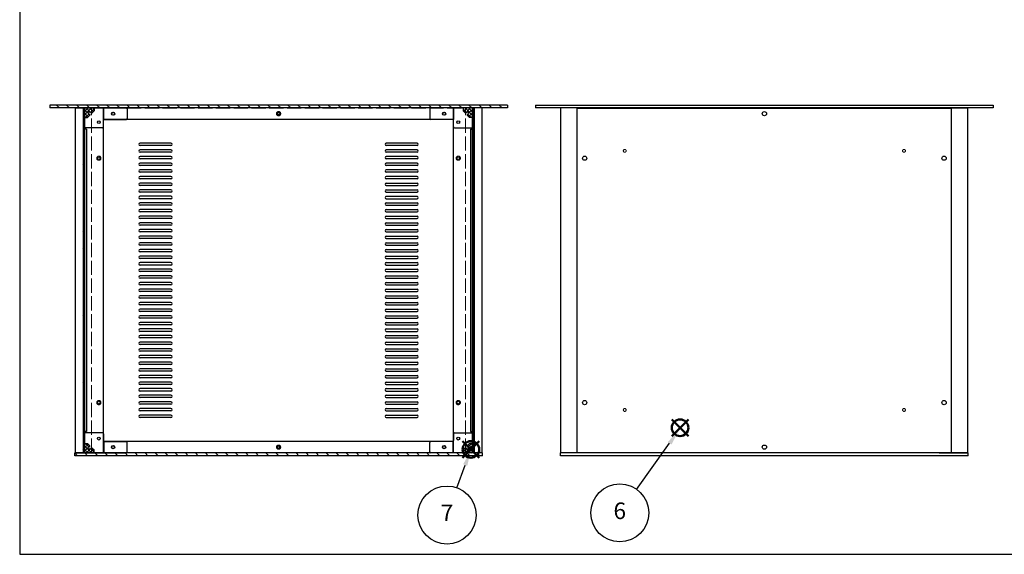
# Model space of a CAD drawing. Units: millimetres. Extents: x 0 to 2059, y 0 to 1400.
# Drawn here: x 0 to 1038, y 0 to 564 of the extents above; entities that cross this region are included whole.
import ezdxf

# ---------------------------------------------------------------- set-up
doc = ezdxf.new("R2010")
doc.units = ezdxf.units.MM
doc.header["$LTSCALE"] = 5
doc.linetypes.add('AM_ISO02W050x2', pattern=[3.75, 3, -0.75])
doc.layers.add('AM_12', color=7, linetype='Continuous', lineweight=50, plot=False)
for name, color, linetype, lineweight in [('AM_5', 3, 'Continuous', 25), ('AM_8', 1, 'Continuous', 25), ('側板', 7, 'Continuous', 25), ('固定金具', 6, 'Continuous', 25), ('天板', 3, 'Continuous', 25), ('天板0', 3, 'AM_ISO02W050x2', 13), ('底板', 4, 'Continuous', 25), ('底板0', 4, 'AM_ISO02W050x2', 13), ('ﾌﾚｰﾑ', 2, 'Continuous', 25), ('ﾌﾛﾝﾄﾊﾟﾈﾙ', 7, 'Continuous', 25), ('ﾌﾛﾝﾄﾊﾟﾈﾙ0', 7, 'AM_ISO02W050x2', 13), ('ﾘﾔﾊﾟﾈﾙ', 5, 'Continuous', 25), ('ﾘﾔﾊﾟﾈﾙ0', 5, 'AM_ISO02W050x2', 13)]:
    doc.layers.add(name, color=color, linetype=linetype, lineweight=lineweight)
doc.styles.add('ACISOTS', font='isocp.shx', dxfattribs={"height": 1, "bigfont": 'extfont.shx'})
pattern_1 = [(315, (-66.6208, 1090.9024), (-1.767767, -1.767767), []), (225, (-66.6208, 1090.9024), (-1.767767, 1.767767), [])]
pattern_2 = [(315, (-66.6208, 1300.9024), (-1.767767, -1.767767), []), (225, (-66.6208, 1300.9024), (-1.767767, 1.767767), [])]
pattern_3 = [(45, (-66.621, 1090.902), (-8.83883, 8.83883), [])]

# ---------------------------------------------------------------- blocks, each defined once
blk = doc.blocks.new('TK-A3')
blk.add_lwpolyline([(0, 0), (403, 0), (403, 280), (0, 280)], close=True)
blk = doc.blocks.new('*S33')
at = {"layer": 'AM_12', "color": 4}
for p, q in [((687.6, 124.8), (705.1, 142.3)), ((687.6, 142.3), (705.1, 124.8))]:
    blk.add_line(p, q, dxfattribs=at)
blk.add_circle((696.4, 133.6), 8.75, dxfattribs=at)
blk = doc.blocks.new('*S34')
at = {"layer": 'AM_5', "color": 3}
blk.add_line((650.6, 68.6), (685.4, 117.2), dxfattribs=at)
blk.add_circle((632.8, 43.7), 30.6, dxfattribs=at)
at = {"layer": 'AM_5', "color": 3, "linetype": 'Continuous'}
blk.add_trace([(687.3, 115.9), (683.5, 118.6), (695.6, 131.5)], dxfattribs=at)
at = {"layer": 'AM_5', "color": 7, "insert": (632.8, 43.7), "char_height": 17.5, "attachment_point": 5, "style": 'ACISOTS'}
blk.add_mtext('6', dxfattribs=at)
blk = doc.blocks.new('*S43')
at = {"layer": 'AM_12', "color": 4}
for p, q in [((467, 101.9), (484.5, 119.4)), ((467, 119.4), (484.5, 101.9))]:
    blk.add_line(p, q, dxfattribs=at)
blk.add_circle((475.8, 110.7), 8.75, dxfattribs=at)
blk = doc.blocks.new('*S44')
at = {"layer": 'AM_5', "color": 3}
blk.add_line((461.1, 70.3), (469.8, 94.2), dxfattribs=at)
blk.add_circle((450.6, 41.5), 30.6, dxfattribs=at)
at = {"layer": 'AM_5', "color": 3, "linetype": 'Continuous'}
blk.add_trace([(472, 93.4), (467.7, 95), (475.8, 110.7)], dxfattribs=at)
at = {"layer": 'AM_5', "color": 7, "insert": (450.6, 41.5), "char_height": 17.5, "attachment_point": 5, "style": 'ACISOTS'}
blk.add_mtext('7', dxfattribs=at)

msp = doc.modelspace()

# ---------------------------------------------------------------- hatches: boundary and pattern name
at = {"layer": 'AM_8'}
h = msp.add_hatch(dxfattribs=at)
h.set_pattern_fill('_U', color=256, scale=7.5, angle=45, style=0, pattern_type=0)
h.set_pattern_definition([(315, (-66.621, 1300.9024), (-5.3033, -5.3033), [])])
h.paths.add_polyline_path([(31.683, 474.126), (514.283, 474.126), (514.283, 471.126), (31.683, 471.126)])
h = msp.add_hatch(dxfattribs=at)
h.set_pattern_fill('_U', color=256, scale=12.5, angle=45, style=0, pattern_type=0)
h.set_pattern_definition(pattern_3)
h.paths.add_polyline_path([(66.933, 471.126), (66.933, 107.126), (68.433, 107.126), (68.433, 471.126)])
h = msp.add_hatch(dxfattribs=at)
h.set_pattern_fill('_U', color=256, scale=2.5, angle=45, style=0, double=1, pattern_type=0)
h.set_pattern_definition(pattern_2)
edge = h.paths.add_edge_path()
edge.add_line((78.483, 471.126), (78.483, 468.126))
edge.add_line((78.483, 468.126), (76.033, 465.676))
edge.add_line((76.033, 465.676), (75.233, 465.676))
edge.add_arc((73.933, 465.676), 1.3, 360, 630)
edge.add_line((73.933, 464.376), (73.933, 463.576))
edge.add_line((73.933, 463.576), (71.483, 461.126))
edge.add_line((71.483, 461.126), (68.483, 461.126))
edge.add_line((68.483, 461.126), (68.483, 471.126))
edge.add_line((68.483, 471.126), (78.483, 471.126))
h = msp.add_hatch(dxfattribs=at)
h.set_pattern_fill('_U', color=256, scale=2.5, angle=45, style=0, double=1, pattern_type=0)
h.set_pattern_definition(pattern_2)
edge = h.paths.add_edge_path()
edge.add_line((469.933, 465.676), (467.483, 468.126))
edge.add_line((467.483, 468.126), (467.483, 471.126))
edge.add_line((467.483, 471.126), (477.483, 471.126))
edge.add_line((477.483, 471.126), (477.483, 461.126))
edge.add_line((477.483, 461.126), (474.483, 461.126))
edge.add_line((474.483, 461.126), (472.033, 463.576))
edge.add_line((472.033, 463.576), (472.033, 464.376))
edge.add_arc((472.033, 465.676), 1.3, 270, 540)
edge.add_line((470.733, 465.676), (469.933, 465.676))
h = msp.add_hatch(dxfattribs=at)
h.set_pattern_fill('_U', color=256, scale=12.5, angle=45, style=0, pattern_type=0)
h.set_pattern_definition(pattern_3)
h.paths.add_polyline_path([(477.533, 471.126), (477.533, 107.126), (479.033, 107.126), (479.033, 471.126)])
h = msp.add_hatch(dxfattribs=at)
h.set_pattern_fill('_U', color=256, scale=2.5, angle=45, style=0, double=1, pattern_type=0)
h.set_pattern_definition(pattern_1)
edge = h.paths.add_edge_path()
edge.add_line((71.483, 117.126), (73.933, 114.676))
edge.add_line((73.933, 114.676), (73.933, 113.876))
edge.add_arc((73.933, 112.576), 1.3, 90, 360)
edge.add_line((75.233, 112.576), (76.033, 112.576))
edge.add_line((76.033, 112.576), (78.483, 110.126))
edge.add_line((78.483, 110.126), (78.483, 107.126))
edge.add_line((78.483, 107.126), (68.483, 107.126))
edge.add_line((68.483, 107.126), (68.483, 117.126))
edge.add_line((68.483, 117.126), (71.483, 117.126))
h = msp.add_hatch(dxfattribs=at)
h.set_pattern_fill('_U', color=256, scale=2.5, angle=45, style=0, double=1, pattern_type=0)
h.set_pattern_definition(pattern_1)
edge = h.paths.add_edge_path()
edge.add_arc((472.033, 112.576), 1.3, 180, 450)
edge.add_line((472.033, 113.876), (472.033, 114.676))
edge.add_line((472.033, 114.676), (474.483, 117.126))
edge.add_line((474.483, 117.126), (477.483, 117.126))
edge.add_line((477.483, 117.126), (477.483, 107.126))
edge.add_line((477.483, 107.126), (467.483, 107.126))
edge.add_line((467.483, 107.126), (467.483, 110.126))
edge.add_line((467.483, 110.126), (469.933, 112.576))
edge.add_line((469.933, 112.576), (470.733, 112.576))
h = msp.add_hatch(dxfattribs=at)
h.set_pattern_fill('_U', color=256, scale=7.5, angle=45, style=0, pattern_type=0)
h.set_pattern_definition([(315, (-66.621, 1090.9024), (-5.3033, -5.3033), [])])
h.paths.add_polyline_path([(57.983, 107.126), (58.483, 107.126), (433.483, 107.126), (457.483, 107.126), (487.983, 107.126), (487.983, 104.126), (57.983, 104.126)])

# ---------------------------------------------------------------- linework, layer by layer
at = {"layer": '側板'}
for p, q in [((66.933, 471.126), (66.933, 107.126)), ((66.933, 471.126), (68.433, 471.126)), ((68.433, 471.126), (68.433, 107.126)), ((477.533, 471.126), (477.533, 107.126)), ((479.033, 471.126), (477.533, 471.126)), ((479.033, 471.126), (479.033, 107.126)), ((66.933, 107.126), (68.433, 107.126)), ((479.033, 107.126), (477.533, 107.126))]:
    msp.add_line(p, q, dxfattribs=at)
at = {"layer": '固定金具'}
for p, q in [((68.483, 451.126), (68.483, 471.126)), ((68.483, 471.126), (112.483, 471.126)), ((76.033, 465.676), (78.483, 468.126)), ((78.483, 471.126), (78.483, 468.126)), ((113.483, 470.126), (113.483, 460.126)), ((432.483, 470.126), (432.483, 460.126)), ((477.483, 471.126), (433.483, 471.126)), ((467.483, 471.126), (467.483, 468.126)), ((469.933, 465.676), (467.483, 468.126)), ((477.483, 451.126), (477.483, 471.126)), ((68.483, 461.126), (71.483, 461.126)), ((71.483, 461.126), (73.933, 463.576)), ((73.933, 464.376), (73.933, 463.576)), ((75.233, 465.676), (76.033, 465.676)), ((88.483, 451.126), (88.483, 458.126)), ((89.483, 459.126), (112.483, 459.126)), ((456.483, 459.126), (433.483, 459.126)), ((457.483, 451.126), (457.483, 458.126)), ((470.733, 465.676), (469.933, 465.676)), ((472.033, 464.376), (472.033, 463.576)), ((474.483, 461.126), (472.033, 463.576)), ((477.483, 461.126), (474.483, 461.126)), ((87.483, 450.126), (69.483, 450.126)), ((458.483, 450.126), (476.483, 450.126)), ((68.483, 127.126), (68.483, 107.126)), ((87.483, 128.126), (69.483, 128.126)), ((88.483, 127.126), (88.483, 120.126)), ((457.483, 127.126), (457.483, 120.126)), ((458.483, 128.126), (476.483, 128.126)), ((477.483, 127.126), (477.483, 107.126)), ((68.483, 117.126), (71.483, 117.126)), ((71.483, 117.126), (73.933, 114.676)), ((73.933, 113.876), (73.933, 114.676)), ((89.483, 119.126), (112.483, 119.126)), ((113.483, 108.126), (113.483, 118.126)), ((432.483, 108.126), (432.483, 118.126)), ((456.483, 119.126), (433.483, 119.126)), ((474.483, 117.126), (472.033, 114.676)), ((472.033, 113.876), (472.033, 114.676)), ((477.483, 117.126), (474.483, 117.126)), ((68.483, 107.126), (112.483, 107.126)), ((75.233, 112.576), (76.033, 112.576)), ((76.033, 112.576), (78.483, 110.126)), ((78.483, 107.126), (78.483, 110.126)), ((477.483, 107.126), (433.483, 107.126)), ((469.933, 112.576), (467.483, 110.126)), ((467.483, 107.126), (467.483, 110.126)), ((470.733, 112.576), (469.933, 112.576))]:
    msp.add_line(p, q, dxfattribs=at)
for centre in [(83.483, 456.126), (98.483, 465.126), (447.483, 465.126), (462.483, 456.126), (83.483, 122.126), (98.483, 113.126), (447.483, 113.126), (462.483, 122.126)]:
    msp.add_circle(centre, 1.5, dxfattribs=at)
for centre, radius, start, end in [((112.483, 470.126), 1, 0, 90), ((433.483, 470.126), 1, 90, 180), ((73.933, 465.676), 1.3, 0, 270), ((89.483, 458.126), 1, 90, 180), ((112.483, 460.126), 1, 270, 0), ((433.483, 460.126), 1, 180, 270), ((456.483, 458.126), 1, 0, 90), ((472.033, 465.676), 1.3, 270, 180), ((69.483, 451.126), 1, 180, 270), ((87.483, 451.126), 1, 270, 0), ((458.483, 451.126), 1, 180, 270), ((476.483, 451.126), 1, 270, 0), ((69.483, 127.126), 1, 90, 180), ((87.483, 127.126), 1, 0, 90), ((458.483, 127.126), 1, 90, 180), ((476.483, 127.126), 1, 0, 90), ((89.483, 120.126), 1, 180, 270), ((112.483, 118.126), 1, 0, 90), ((433.483, 118.126), 1, 90, 180), ((456.483, 120.126), 1, 270, 0), ((73.933, 112.576), 1.3, 90, 0), ((112.483, 108.126), 1, 270, 0), ((433.483, 108.126), 1, 180, 270), ((472.033, 112.576), 1.3, 180, 90)]:
    msp.add_arc(centre, radius, start, end, dxfattribs=at)
at = {"layer": '天板'}
for p, q in [((159.483, 433.876), (126.983, 433.876)), ((159.483, 431.376), (126.983, 431.376)), ((159.483, 426.876), (126.983, 426.876)), ((418.983, 433.876), (386.483, 433.876)), ((418.983, 431.376), (386.483, 431.376)), ((418.983, 426.876), (386.483, 426.876)), ((159.483, 424.376), (126.983, 424.376)), ((159.483, 419.876), (126.983, 419.876)), ((159.483, 417.376), (126.983, 417.376)), ((418.983, 424.376), (386.483, 424.376)), ((418.983, 419.876), (386.483, 419.876)), ((418.983, 417.376), (386.483, 417.376)), ((159.483, 412.876), (126.983, 412.876)), ((159.483, 410.376), (126.983, 410.376)), ((159.483, 405.876), (126.983, 405.876)), ((418.983, 412.876), (386.483, 412.876)), ((418.983, 410.376), (386.483, 410.376)), ((418.983, 405.876), (386.483, 405.876)), ((159.483, 403.376), (126.983, 403.376)), ((159.483, 398.876), (126.983, 398.876)), ((159.483, 396.376), (126.983, 396.376)), ((418.983, 403.376), (386.483, 403.376)), ((418.983, 398.876), (386.483, 398.876)), ((418.983, 396.376), (386.483, 396.376)), ((159.483, 391.876), (126.983, 391.876)), ((159.483, 389.376), (126.983, 389.376)), ((159.483, 384.876), (126.983, 384.876)), ((386.483, 391.876), (418.983, 391.876)), ((386.483, 389.376), (418.983, 389.376)), ((386.483, 384.876), (418.983, 384.876)), ((159.483, 382.376), (126.983, 382.376)), ((159.483, 377.876), (126.983, 377.876)), ((159.483, 375.376), (126.983, 375.376)), ((386.483, 382.376), (418.983, 382.376)), ((386.483, 377.876), (418.983, 377.876)), ((386.483, 375.376), (418.983, 375.376)), ((159.483, 370.876), (126.983, 370.876)), ((159.483, 368.376), (126.983, 368.376)), ((159.483, 363.876), (126.983, 363.876)), ((386.483, 370.876), (418.983, 370.876)), ((386.483, 368.376), (418.983, 368.376)), ((386.483, 363.876), (418.983, 363.876)), ((159.483, 361.376), (126.983, 361.376)), ((159.483, 356.876), (126.983, 356.876)), ((159.483, 354.376), (126.983, 354.376)), ((386.483, 361.376), (418.983, 361.376)), ((386.483, 356.876), (418.983, 356.876)), ((386.483, 354.376), (418.983, 354.376)), ((159.483, 349.876), (126.983, 349.876)), ((159.483, 347.376), (126.983, 347.376)), ((159.483, 342.876), (126.983, 342.876)), ((386.483, 349.876), (418.983, 349.876)), ((386.483, 347.376), (418.983, 347.376)), ((386.483, 342.876), (418.983, 342.876)), ((159.483, 340.376), (126.983, 340.376)), ((159.483, 335.876), (126.983, 335.876)), ((159.483, 333.376), (126.983, 333.376)), ((386.483, 340.376), (418.983, 340.376)), ((386.483, 335.876), (418.983, 335.876)), ((386.483, 333.376), (418.983, 333.376)), ((159.483, 328.876), (126.983, 328.876)), ((159.483, 326.376), (126.983, 326.376)), ((159.483, 321.876), (126.983, 321.876)), ((386.483, 328.876), (418.983, 328.876)), ((386.483, 326.376), (418.983, 326.376)), ((386.483, 321.876), (418.983, 321.876)), ((159.483, 319.376), (126.983, 319.376)), ((159.483, 314.876), (126.983, 314.876)), ((159.483, 312.376), (126.983, 312.376)), ((386.483, 319.376), (418.983, 319.376)), ((386.483, 314.876), (418.983, 314.876)), ((386.483, 312.376), (418.983, 312.376)), ((159.483, 307.876), (126.983, 307.876)), ((159.483, 305.376), (126.983, 305.376)), ((386.483, 307.876), (418.983, 307.876)), ((386.483, 305.376), (418.983, 305.376)), ((159.483, 300.876), (126.983, 300.876)), ((159.483, 298.376), (126.983, 298.376)), ((159.483, 293.876), (126.983, 293.876)), ((159.483, 291.376), (126.983, 291.376)), ((386.483, 300.876), (418.983, 300.876)), ((386.483, 298.376), (418.983, 298.376)), ((386.483, 293.876), (418.983, 293.876)), ((386.483, 291.376), (418.983, 291.376)), ((159.483, 286.876), (126.983, 286.876)), ((159.483, 284.376), (126.983, 284.376)), ((386.483, 286.876), (418.983, 286.876)), ((386.483, 284.376), (418.983, 284.376)), ((159.483, 279.876), (126.983, 279.876)), ((159.483, 277.376), (126.983, 277.376)), ((159.483, 272.876), (126.983, 272.876)), ((159.483, 270.376), (126.983, 270.376)), ((386.483, 279.876), (418.983, 279.876)), ((386.483, 277.376), (418.983, 277.376)), ((386.483, 272.876), (418.983, 272.876)), ((386.483, 270.376), (418.983, 270.376)), ((159.483, 265.876), (126.983, 265.876)), ((159.483, 263.376), (126.983, 263.376)), ((386.483, 265.876), (418.983, 265.876)), ((386.483, 263.376), (418.983, 263.376)), ((159.483, 258.876), (126.983, 258.876)), ((159.483, 256.376), (126.983, 256.376)), ((159.483, 251.876), (126.983, 251.876)), ((159.483, 249.376), (126.983, 249.376)), ((386.483, 258.876), (418.983, 258.876)), ((386.483, 256.376), (418.983, 256.376)), ((386.483, 251.876), (418.983, 251.876)), ((386.483, 249.376), (418.983, 249.376)), ((159.483, 244.876), (126.983, 244.876)), ((159.483, 242.376), (126.983, 242.376)), ((386.483, 244.876), (418.983, 244.876)), ((386.483, 242.376), (418.983, 242.376)), ((159.483, 237.876), (126.983, 237.876)), ((159.483, 235.376), (126.983, 235.376)), ((159.483, 230.876), (126.983, 230.876)), ((386.483, 237.876), (418.983, 237.876)), ((386.483, 235.376), (418.983, 235.376)), ((386.483, 230.876), (418.983, 230.876)), ((159.483, 228.376), (126.983, 228.376)), ((159.483, 223.876), (126.983, 223.876)), ((159.483, 221.376), (126.983, 221.376)), ((386.483, 228.376), (418.983, 228.376)), ((386.483, 223.876), (418.983, 223.876)), ((386.483, 221.376), (418.983, 221.376)), ((159.483, 216.876), (126.983, 216.876)), ((159.483, 214.376), (126.983, 214.376)), ((159.483, 209.876), (126.983, 209.876)), ((386.483, 216.876), (418.983, 216.876)), ((386.483, 214.376), (418.983, 214.376)), ((386.483, 209.876), (418.983, 209.876)), ((159.483, 207.376), (126.983, 207.376)), ((159.483, 202.876), (126.983, 202.876)), ((159.483, 200.376), (126.983, 200.376)), ((386.483, 207.376), (418.983, 207.376)), ((386.483, 202.876), (418.983, 202.876)), ((386.483, 200.376), (418.983, 200.376)), ((159.483, 195.876), (126.983, 195.876)), ((159.483, 193.376), (126.983, 193.376)), ((159.483, 188.876), (126.983, 188.876)), ((386.483, 195.876), (418.983, 195.876)), ((386.483, 193.376), (418.983, 193.376)), ((386.483, 188.876), (418.983, 188.876)), ((159.483, 186.376), (126.983, 186.376)), ((159.483, 181.876), (126.983, 181.876)), ((159.483, 179.376), (126.983, 179.376)), ((386.483, 186.376), (418.983, 186.376)), ((386.483, 181.876), (418.983, 181.876)), ((386.483, 179.376), (418.983, 179.376)), ((159.483, 174.876), (126.983, 174.876)), ((159.483, 172.376), (126.983, 172.376)), ((159.483, 167.876), (126.983, 167.876)), ((386.483, 174.876), (418.983, 174.876)), ((386.483, 172.376), (418.983, 172.376)), ((386.483, 167.876), (418.983, 167.876)), ((159.483, 165.376), (126.983, 165.376)), ((159.483, 160.876), (126.983, 160.876)), ((159.483, 158.376), (126.983, 158.376)), ((386.483, 165.376), (418.983, 165.376)), ((386.483, 160.876), (418.983, 160.876)), ((386.483, 158.376), (418.983, 158.376)), ((159.483, 153.876), (126.983, 153.876)), ((159.483, 151.376), (126.983, 151.376)), ((159.483, 146.876), (126.983, 146.876)), ((386.483, 153.876), (418.983, 153.876)), ((386.483, 151.376), (418.983, 151.376)), ((386.483, 146.876), (418.983, 146.876)), ((159.483, 144.376), (126.983, 144.376)), ((386.483, 144.376), (418.983, 144.376))]:
    msp.add_line(p, q, dxfattribs=at)
for centre, start, end in [((126.983, 432.626), 90, 270), ((126.983, 425.626), 90, 270), ((159.483, 432.626), 270, 90), ((159.483, 425.626), 270, 90), ((386.483, 432.626), 90, 270), ((386.483, 425.626), 90, 270), ((418.983, 432.626), 270, 90), ((418.983, 425.626), 270, 90), ((126.983, 418.626), 90, 270), ((159.483, 418.626), 270, 90), ((386.483, 418.626), 90, 270), ((418.983, 418.626), 270, 90), ((126.983, 411.626), 90, 270), ((126.983, 404.626), 90, 270), ((159.483, 411.626), 270, 90), ((159.483, 404.626), 270, 90), ((386.483, 411.626), 90, 270), ((386.483, 404.626), 90, 270), ((418.983, 411.626), 270, 90), ((418.983, 404.626), 270, 90), ((126.983, 397.626), 90, 270), ((159.483, 397.626), 270, 90), ((386.483, 397.626), 90, 270), ((418.983, 397.626), 270, 90), ((126.983, 390.626), 90, 270), ((126.983, 383.626), 90, 270), ((159.483, 390.626), 270, 90), ((159.483, 383.626), 270, 90), ((386.483, 390.626), 90, 270), ((386.483, 383.626), 90, 270), ((418.983, 390.626), 270, 90), ((418.983, 383.626), 270, 90), ((126.983, 376.626), 90, 270), ((159.483, 376.626), 270, 90), ((386.483, 376.626), 90, 270), ((418.983, 376.626), 270, 90), ((126.983, 369.626), 90, 270), ((126.983, 362.626), 90, 270), ((159.483, 369.626), 270, 90), ((159.483, 362.626), 270, 90), ((386.483, 369.626), 90, 270), ((386.483, 362.626), 90, 270), ((418.983, 369.626), 270, 90), ((418.983, 362.626), 270, 90), ((126.983, 355.626), 90, 270), ((159.483, 355.626), 270, 90), ((386.483, 355.626), 90, 270), ((418.983, 355.626), 270, 90), ((126.983, 348.626), 90, 270), ((126.983, 341.626), 90, 270), ((159.483, 348.626), 270, 90), ((159.483, 341.626), 270, 90), ((386.483, 348.626), 90, 270), ((386.483, 341.626), 90, 270), ((418.983, 348.626), 270, 90), ((418.983, 341.626), 270, 90), ((126.983, 334.626), 90, 270), ((159.483, 334.626), 270, 90), ((386.483, 334.626), 90, 270), ((418.983, 334.626), 270, 90), ((126.983, 327.626), 90, 270), ((126.983, 320.626), 90, 270), ((159.483, 327.626), 270, 90), ((159.483, 320.626), 270, 90), ((386.483, 327.626), 90, 270), ((386.483, 320.626), 90, 270), ((418.983, 327.626), 270, 90), ((418.983, 320.626), 270, 90), ((126.983, 313.626), 90, 270), ((159.483, 313.626), 270, 90), ((386.483, 313.626), 90, 270), ((418.983, 313.626), 270, 90), ((126.983, 306.626), 90, 270), ((159.483, 306.626), 270, 90), ((386.483, 306.626), 90, 270), ((418.983, 306.626), 270, 90), ((126.983, 299.626), 90, 270), ((126.983, 292.626), 90, 270), ((159.483, 299.626), 270, 90), ((159.483, 292.626), 270, 90), ((386.483, 299.626), 90, 270), ((386.483, 292.626), 90, 270), ((418.983, 299.626), 270, 90), ((418.983, 292.626), 270, 90), ((126.983, 285.626), 90, 270), ((159.483, 285.626), 270, 90), ((386.483, 285.626), 90, 270), ((418.983, 285.626), 270, 90), ((126.983, 278.626), 90, 270), ((126.983, 271.626), 90, 270), ((159.483, 278.626), 270, 90), ((159.483, 271.626), 270, 90), ((386.483, 278.626), 90, 270), ((386.483, 271.626), 90, 270), ((418.983, 278.626), 270, 90), ((418.983, 271.626), 270, 90), ((126.983, 264.626), 90, 270), ((159.483, 264.626), 270, 90), ((386.483, 264.626), 90, 270), ((418.983, 264.626), 270, 90), ((126.983, 257.626), 90, 270), ((126.983, 250.626), 90, 270), ((159.483, 257.626), 270, 90), ((159.483, 250.626), 270, 90), ((386.483, 257.626), 90, 270), ((386.483, 250.626), 90, 270), ((418.983, 257.626), 270, 90), ((418.983, 250.626), 270, 90), ((126.983, 243.626), 90, 270), ((159.483, 243.626), 270, 90), ((386.483, 243.626), 90, 270), ((418.983, 243.626), 270, 90), ((126.983, 236.626), 90, 270), ((126.983, 229.626), 90, 270), ((159.483, 236.626), 270, 90), ((159.483, 229.626), 270, 90), ((386.483, 236.626), 90, 270), ((386.483, 229.626), 90, 270), ((418.983, 236.626), 270, 90), ((418.983, 229.626), 270, 90), ((126.983, 222.626), 90, 270), ((159.483, 222.626), 270, 90), ((386.483, 222.626), 90, 270), ((418.983, 222.626), 270, 90), ((126.983, 215.626), 90, 270), ((126.983, 208.626), 90, 270), ((159.483, 215.626), 270, 90), ((159.483, 208.626), 270, 90), ((386.483, 215.626), 90, 270), ((386.483, 208.626), 90, 270), ((418.983, 215.626), 270, 90), ((418.983, 208.626), 270, 90), ((126.983, 201.626), 90, 270), ((159.483, 201.626), 270, 90), ((386.483, 201.626), 90, 270), ((418.983, 201.626), 270, 90), ((126.983, 194.626), 90, 270), ((126.983, 187.626), 90, 270), ((159.483, 194.626), 270, 90), ((159.483, 187.626), 270, 90), ((386.483, 194.626), 90, 270), ((386.483, 187.626), 90, 270), ((418.983, 194.626), 270, 90), ((418.983, 187.626), 270, 90), ((126.983, 180.626), 90, 270), ((159.483, 180.626), 270, 90), ((386.483, 180.626), 90, 270), ((418.983, 180.626), 270, 90), ((126.983, 173.626), 90, 270), ((126.983, 166.626), 90, 270), ((159.483, 173.626), 270, 90), ((159.483, 166.626), 270, 90), ((386.483, 173.626), 90, 270), ((386.483, 166.626), 90, 270), ((418.983, 173.626), 270, 90), ((418.983, 166.626), 270, 90), ((126.983, 159.626), 90, 270), ((159.483, 159.626), 270, 90), ((386.483, 159.626), 90, 270), ((418.983, 159.626), 270, 90), ((126.983, 152.626), 90, 270), ((126.983, 145.626), 90, 270), ((159.483, 152.626), 270, 90), ((159.483, 145.626), 270, 90), ((386.483, 152.626), 90, 270), ((386.483, 145.626), 90, 270), ((418.983, 152.626), 270, 90), ((418.983, 145.626), 270, 90)]:
    msp.add_arc(centre, 1.25, start, end, dxfattribs=at)
at = {"layer": '天板0'}
for p, q in [((75.733, 470.876), (470.233, 470.876)), ((75.733, 107.376), (75.733, 470.876)), ((470.233, 107.376), (470.233, 470.876)), ((75.733, 107.376), (470.233, 107.376))]:
    msp.add_line(p, q, dxfattribs=at)
for centre in [(272.983, 465.126), (83.483, 418.126), (462.483, 418.126), (83.483, 160.126), (462.483, 160.126), (272.983, 113.126)]:
    msp.add_circle(centre, 2.25, dxfattribs=at)
at = {"layer": '底板'}
for p, q in [((588.017, 107.376), (588.017, 470.876)), ((588.017, 470.876), (982.517, 470.876)), ((982.517, 107.376), (982.517, 470.876)), ((588.017, 107.376), (982.517, 107.376))]:
    msp.add_line(p, q, dxfattribs=at)
for centre in [(785.267, 465.126), (595.767, 418.126), (974.767, 418.126), (595.767, 160.126), (974.767, 160.126), (785.267, 113.126)]:
    msp.add_circle(centre, 2.25, dxfattribs=at)
at = {"layer": '底板0'}
for centre in [(638.017, 425.876), (932.517, 425.876), (638.017, 152.376), (932.517, 152.376)]:
    msp.add_circle(centre, 1.5, dxfattribs=at)
at = {"layer": 'ﾌﾚｰﾑ'}
for p, q in [((58.483, 471.126), (58.483, 107.126)), ((58.483, 471.126), (88.483, 471.126)), ((66.883, 471.126), (66.883, 107.126)), ((68.483, 107.126), (68.483, 471.126)), ((88.483, 107.126), (88.483, 471.126)), ((457.483, 107.126), (457.483, 471.126)), ((487.483, 471.126), (457.483, 471.126)), ((477.483, 107.126), (477.483, 471.126)), ((479.083, 471.126), (479.083, 107.126)), ((487.483, 471.126), (487.483, 107.126)), ((600.767, 471.126), (570.767, 471.126)), ((570.767, 107.126), (570.767, 471.126)), ((587.767, 107.126), (587.767, 471.126)), ((600.767, 471.126), (600.767, 470.876)), ((969.767, 471.126), (969.767, 470.876)), ((969.767, 471.126), (999.767, 471.126)), ((982.767, 107.126), (982.767, 471.126)), ((999.767, 107.126), (999.767, 471.126)), ((70.483, 448.626), (68.483, 448.626)), ((70.483, 448.626), (70.483, 129.626)), ((475.483, 448.626), (475.483, 129.626)), ((475.483, 448.626), (477.483, 448.626)), ((70.483, 129.626), (68.483, 129.626)), ((475.483, 129.626), (477.483, 129.626)), ((58.483, 107.126), (88.483, 107.126)), ((487.483, 107.126), (457.483, 107.126)), ((600.767, 107.126), (570.767, 107.126)), ((600.767, 107.126), (600.767, 107.376)), ((969.767, 107.126), (969.767, 107.376)), ((969.767, 107.126), (999.767, 107.126))]:
    msp.add_line(p, q, dxfattribs=at)
for centre in [(83.483, 418.126), (462.483, 418.126), (83.483, 160.126), (462.483, 160.126)]:
    msp.add_circle(centre, 1.5, dxfattribs=at)
at = {"layer": 'ﾌﾛﾝﾄﾊﾟﾈﾙ'}
for p, q in [((514.283, 474.126), (31.683, 474.126)), ((31.683, 474.126), (31.683, 471.126)), ((514.283, 471.126), (31.683, 471.126)), ((88.483, 471.126), (88.483, 459.126)), ((457.483, 471.126), (457.483, 459.126)), ((514.283, 474.126), (514.283, 471.126)), ((543.967, 474.126), (1026.567, 474.126)), ((543.967, 474.126), (543.967, 471.126)), ((1026.567, 471.126), (543.967, 471.126)), ((1026.567, 474.126), (1026.567, 471.126)), ((457.483, 459.126), (88.483, 459.126))]:
    msp.add_line(p, q, dxfattribs=at)
for centre, radius in [((98.483, 465.126), 1.75), ((272.983, 465.126), 1.25), ((447.483, 465.126), 1.75)]:
    msp.add_circle(centre, radius, dxfattribs=at)
at = {"layer": 'ﾌﾛﾝﾄﾊﾟﾈﾙ0'}
msp.add_circle((272.983, 465.126), 1.5, dxfattribs=at)
at = {"layer": 'ﾘﾔﾊﾟﾈﾙ'}
for p, q in [((456.983, 119.126), (88.983, 119.126)), ((88.983, 107.126), (88.983, 119.126)), ((456.983, 107.126), (456.983, 119.126)), ((57.983, 104.126), (57.983, 107.126)), ((487.983, 107.126), (57.983, 107.126)), ((487.983, 104.126), (57.983, 104.126)), ((487.983, 104.126), (487.983, 107.126)), ((1000.267, 107.126), (570.267, 107.126)), ((570.267, 104.126), (570.267, 107.126)), ((1000.267, 104.126), (570.267, 104.126)), ((1000.267, 104.126), (1000.267, 107.126))]:
    msp.add_line(p, q, dxfattribs=at)
for centre, radius in [((98.483, 113.126), 1.75), ((272.983, 113.126), 1.25), ((447.483, 113.126), 1.75)]:
    msp.add_circle(centre, radius, dxfattribs=at)
at = {"layer": 'ﾘﾔﾊﾟﾈﾙ0'}
msp.add_circle((272.983, 113.126), 1.5, dxfattribs=at)

# ---------------------------------------------------------------- block references
at = {"lineweight": 0, "xscale": 5, "yscale": 5, "zscale": 5}
msp.add_blockref('TK-A3', (0, 0), dxfattribs=at)
at = {"layer": 'AM_12'}
for name in ['*S33', '*S43']:
    msp.add_blockref(name, (0, 0), dxfattribs=at)
at = {"layer": 'AM_5'}
for name in ['*S34', '*S44']:
    msp.add_blockref(name, (0, 0), dxfattribs=at)

doc.saveas('drawing.dxf')
